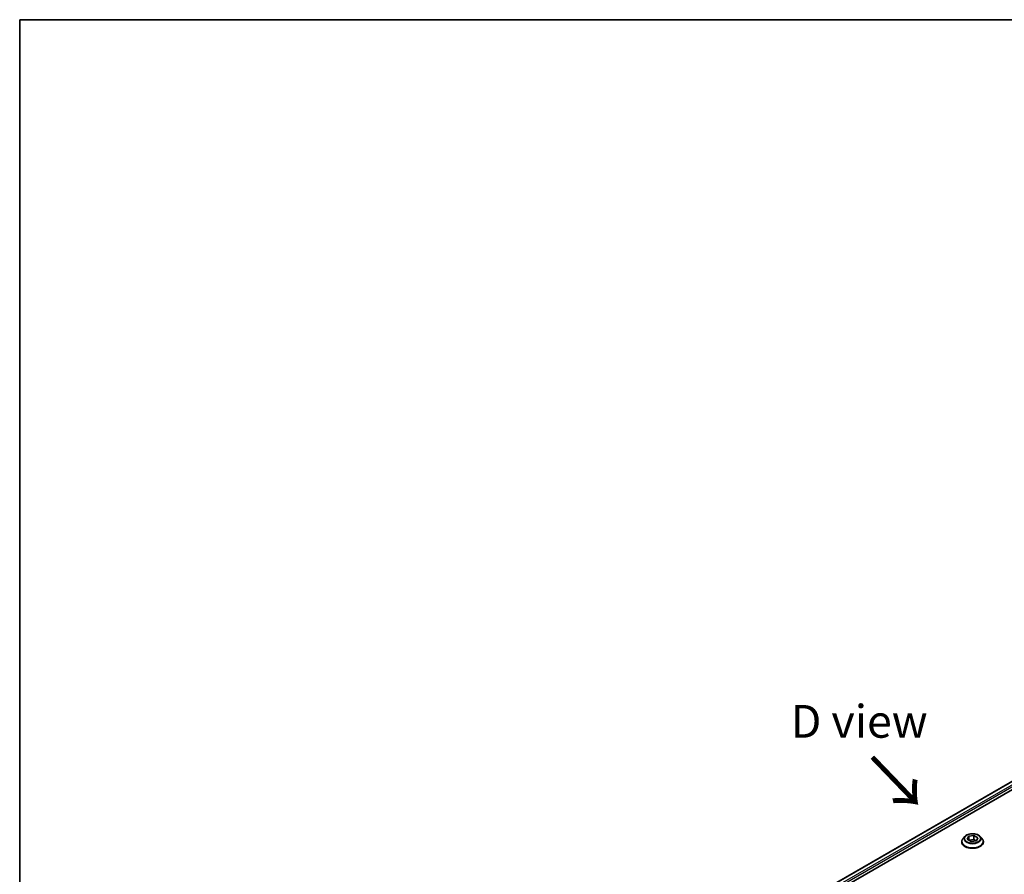
# Model space of a CAD drawing. Units: millimetres. Extents: x 0 to 8271, y 0 to 1686.
# Drawn here: x 0 to 263, y 755 to 984 of the extents above; entities that cross this region are included whole.
import ezdxf

# ---------------------------------------------------------------- set-up
doc = ezdxf.new("R2010")
doc.units = ezdxf.units.MM
for name, color, linetype, lineweight in [('Border (ISO)', 7, 'Continuous', 35), ('Symbol (ISO)', 7, 'Continuous', 18), ('Visible (ISO)', 7, 'Continuous', 35), ('Visible Narrow (ISO)', 7, 'Continuous', 25)]:
    doc.layers.add(name, color=color, linetype=linetype, lineweight=lineweight)
doc.styles.add('Note Text (TK)', font='MS PGothic.ttf')

# ---------------------------------------------------------------- blocks, each defined once
blk = doc.blocks.new('図面枠 tk図枠')
at = {"layer": 'Border (ISO)'}
for q in [(405.5, 289), (14.5, 8)]:
    blk.add_line((14.5, 289), q, dxfattribs=at)

msp = doc.modelspace()

# ---------------------------------------------------------------- linework, layer by layer
at = {"layer": 'Visible (ISO)'}
for p, q in [((127.9328, 700.8445), (365.8265, 838.1925)), ((129.1056, 699.2487), (367.1355, 836.6754)), ((253.0992, 764.4855), (253.4728, 765.2904)), ((253.4728, 765.2904), (254.867, 765.5061)), ((253.4728, 765.2904), (253.4728, 764.2698)), ((254.867, 765.5061), (255.8876, 764.9169)), ((254.867, 765.5061), (254.867, 764.4447)), ((251.5934, 763.803), (251.5934, 763.8363)), ((252.4426, 765.2396), (251.9466, 764.6863)), ((254.1198, 763.8962), (253.0992, 764.4855)), ((253.5286, 764.2376), (254.867, 764.4447)), ((255.514, 764.1119), (254.1198, 763.8962)), ((254.867, 764.4447), (255.4583, 764.1033)), ((255.8876, 764.9169), (255.514, 764.1119)), ((256.5442, 765.2396), (257.0402, 764.6863)), ((257.3934, 763.803), (257.3934, 763.8363))]:
    msp.add_line(p, q, dxfattribs=at)
for points, knots in [([(256.5442, 765.2396), (256.4215, 765.3765), (256.2657, 765.4966), (255.898, 765.7034), (255.6838, 765.7885), (255.224, 765.9127), (254.9787, 765.952), (254.4813, 765.9822), (254.2294, 765.9733), (253.7421, 765.9084), (253.5067, 765.8524), (253.074, 765.6964), (252.8769, 765.5962), (252.6092, 765.4044), (252.5194, 765.3253), (252.4426, 765.2396)], [1.26296478, 1.26296478, 1.26296478, 1.26296478, 1.5839777, 1.5839777, 1.9184063, 1.9184063, 2.25148375, 2.25148375, 2.58279719, 2.58279719, 2.9145331, 2.9145331, 3.24851107, 3.24851107, 3.4494242, 3.4494242, 3.4494242, 3.4494242]), ([(251.9466, 764.6863), (251.9019, 764.6364), (251.8609, 764.5848), (251.7869, 764.4786), (251.754, 764.4239), (251.6967, 764.3117), (251.6725, 764.2543), (251.6333, 764.1373), (251.6184, 764.0778), (251.5984, 763.9576), (251.5934, 763.8969), (251.5934, 763.8363)], [3.449424205, 3.449424205, 3.449424205, 3.449424205, 3.544937527, 3.544937527, 3.64045085, 3.64045085, 3.735964172, 3.735964172, 3.831477495, 3.831477495, 3.926990817, 3.926990817, 3.926990817, 3.926990817]), ([(251.5934, 763.803), (251.5934, 763.6242), (251.6405, 763.4459), (251.8234, 763.1042), (251.9624, 762.9416), (252.321, 762.6466), (252.5438, 762.5155), (253.0477, 762.3016), (253.329, 762.2189), (253.9206, 762.1101), (254.2307, 762.0838), (254.8489, 762.0896), (255.157, 762.1216), (255.7413, 762.2412), (256.0174, 762.3288), (256.5104, 762.5522), (256.7271, 762.6881), (257.0767, 762.9966), (257.2103, 763.1691), (257.3593, 763.4983), (257.3934, 763.6506), (257.3934, 763.803)], [3.92699082, 3.92699082, 3.92699082, 3.92699082, 4.2267014, 4.2267014, 4.53911238, 4.53911238, 4.86360542, 4.86360542, 5.18933336, 5.18933336, 5.51408383, 5.51408383, 5.83843868, 5.83843868, 6.16327278, 6.16327278, 6.48907018, 6.48907018, 6.81298523, 6.81298523, 7.06858347, 7.06858347, 7.06858347, 7.06858347]), ([(257.3934, 763.8363), (257.3934, 763.8969), (257.3884, 763.9576), (257.3684, 764.0778), (257.3535, 764.1373), (257.3144, 764.2543), (257.2901, 764.3117), (257.2328, 764.4239), (257.1999, 764.4786), (257.1259, 764.5848), (257.0849, 764.6364), (257.0402, 764.6863)], [0.785398163, 0.785398163, 0.785398163, 0.785398163, 0.880911486, 0.880911486, 0.976424808, 0.976424808, 1.071938131, 1.071938131, 1.167451453, 1.167451453, 1.262964775, 1.262964775, 1.262964775, 1.262964775])]:
    msp.add_open_spline(points, degree=3, knots=knots, dxfattribs=at)
at = {"layer": 'Visible Narrow (ISO)'}
for p, q in [((128.0207, 700.7938), (365.9678, 838.1726)), ((366.7113, 837.7368), (128.7274, 700.3367)), ((128.9905, 699.9988), (366.9234, 837.3694))]:
    msp.add_line(p, q, dxfattribs=at)
msp.add_ellipse((254.4934, 764.7012), major_axis=(2.1415, 0), ratio=0.57735027, dxfattribs=at)
for centre, major_axis, start_param, end_param in [((254.4934, 763.9253), (-2.8677, 0), 5.8056187, 9.90234457), ((254.4934, 763.8363), (-2.9, 0), 0, 3.14159265), ((254.4934, 763.803), (2.9, 0), 3.14159265, 6.28318531), ((254.4934, 764.6269), (-2.3092, 0), 5.8056187, 9.90234457)]:
    msp.add_ellipse(centre, major_axis=major_axis, ratio=0.57735027, start_param=start_param, end_param=end_param, dxfattribs=at)

# ---------------------------------------------------------------- block references
at = {"xscale": 3.5, "yscale": 3.5, "zscale": 3.5}
msp.add_blockref('図面枠 tk図枠', (-50.75, -28), dxfattribs=at)

# ---------------------------------------------------------------- texts
at = {"layer": 'Symbol (ISO)', "color": 7, "insert": (224.209, 796.0034), "char_height": 8.75, "attachment_point": 5, "line_spacing_factor": 1.5, "style": 'Note Text (TK)'}
msp.add_mtext('\\fＭＳ Ｐゴシック|b0|i0;D view', dxfattribs=at)
at = {"layer": 'Symbol (ISO)', "color": 7, "insert": (227.0286, 786.7849), "char_height": 14, "attachment_point": 4, "rotation": 313.9, "line_spacing_factor": 1.5, "style": 'Note Text (TK)'}
msp.add_mtext('\\fMS PGothic|b0|i0;{\\H14.0000;→}', dxfattribs=at)

doc.saveas('drawing.dxf')
